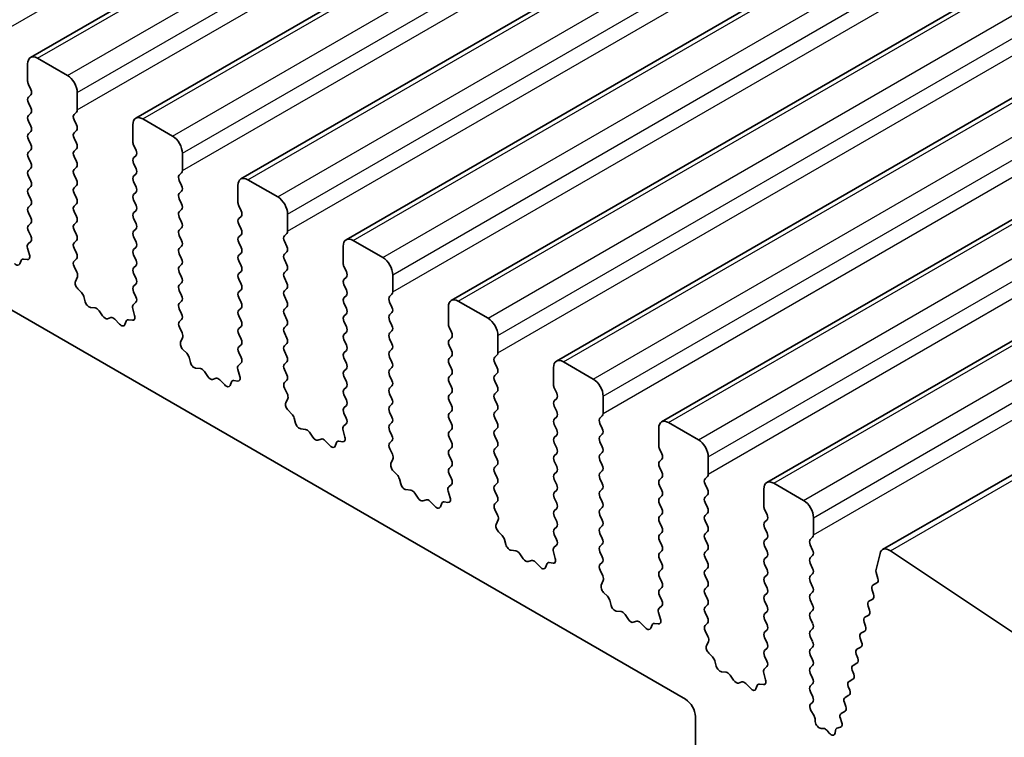
# Model space of a CAD drawing. Units: millimetres. Extents: x 0 to 6772, y 0 to 1124.
# Drawn here: x 848 to 884, y 387 to 413 of the extents above; entities that cross this region are included whole.
import ezdxf

# ---------------------------------------------------------------- set-up
doc = ezdxf.new("R2010")
doc.units = ezdxf.units.MM
doc.layers.add('Visible (ISO)', color=7, linetype='Continuous', lineweight=35)
doc.layers.add('Visible Narrow (ISO)', color=7, linetype='Continuous', lineweight=25)

msp = doc.modelspace()

# ---------------------------------------------------------------- linework, layer by layer
at = {"layer": 'Visible (ISO)'}
for p, q in [((848.8369, 411.5896), (952.7816, 471.6021)), ((852.5846, 409.4259), (956.5293, 469.4384)), ((856.3322, 407.2622), (960.2769, 467.2747)), ((860.0799, 405.0985), (964.0246, 465.111)), ((863.8276, 402.9348), (967.7723, 462.9473)), ((744.6119, 462.3714), (872.1739, 388.7234)), ((867.5752, 400.7711), (971.5199, 460.7836)), ((871.3229, 398.6073), (975.2676, 458.6198)), ((875.0706, 396.4436), (979.0153, 456.4561)), ((879.1999, 394.0587), (983.1446, 454.0711)), ((850.1476, 410.9525), (849.0869, 411.5649)), ((848.7334, 411.3608), (848.7334, 410.7484)), ((848.7616, 410.6341), (848.8465, 410.4544)), ((848.8465, 410.2585), (848.7616, 410.1768)), ((850.5011, 409.7278), (850.5011, 410.3401)), ((848.7616, 409.9809), (848.8465, 409.8012)), ((848.8465, 409.6053), (848.7616, 409.5236)), ((850.388, 409.5645), (850.4728, 409.6461)), ((848.7616, 409.3277), (848.8465, 409.148)), ((850.4728, 409.1889), (850.388, 409.3685)), ((852.481, 409.197), (852.481, 408.5847)), ((853.8952, 408.7888), (852.8346, 409.4012)), ((848.8465, 408.9521), (848.7616, 408.8704)), ((850.388, 408.9113), (850.4728, 408.9929)), ((848.7616, 408.6745), (848.8465, 408.4948)), ((850.4728, 408.5357), (850.388, 408.7153)), ((852.5093, 408.4704), (852.5942, 408.2907)), ((848.8465, 408.2989), (848.7616, 408.2172)), ((850.388, 408.2581), (850.4728, 408.3397)), ((850.4728, 407.8825), (850.388, 408.0621)), ((852.5942, 408.0948), (852.5093, 408.0131)), ((854.2488, 407.564), (854.2488, 408.1764)), ((848.7616, 408.0213), (848.8465, 407.8417)), ((852.5093, 407.8172), (852.5942, 407.6375)), ((848.8465, 407.6457), (848.7616, 407.564)), ((848.7616, 407.3681), (848.8465, 407.1885)), ((850.388, 407.6049), (850.4728, 407.6865)), ((850.4728, 407.2293), (850.388, 407.4089)), ((852.5942, 407.4416), (852.5093, 407.3599)), ((854.1357, 407.4007), (854.2205, 407.4824)), ((850.388, 406.9517), (850.4728, 407.0333)), ((852.5093, 407.164), (852.5942, 406.9843)), ((854.2205, 407.0252), (854.1357, 407.2048)), ((856.2287, 407.0333), (856.2287, 406.4209)), ((857.6429, 406.6251), (856.5822, 407.2374)), ((848.8465, 406.9925), (848.7616, 406.9108)), ((848.7616, 406.7149), (848.8465, 406.5353)), ((850.4728, 406.5761), (850.388, 406.7557)), ((852.5942, 406.7884), (852.5093, 406.7067)), ((854.1357, 406.7475), (854.2205, 406.8292)), ((848.8465, 406.3393), (848.7616, 406.2576)), ((850.388, 406.2985), (850.4728, 406.3801)), ((852.5093, 406.5108), (852.5942, 406.3311)), ((854.2205, 406.372), (854.1357, 406.5516)), ((856.257, 406.3066), (856.3418, 406.127)), ((848.7616, 406.0617), (848.8465, 405.8821)), ((850.4728, 405.9229), (850.388, 406.1025)), ((852.5942, 406.1352), (852.5093, 406.0535)), ((854.1357, 406.0943), (854.2205, 406.176)), ((857.9965, 405.4003), (857.9965, 406.0127)), ((848.8465, 405.6861), (848.7616, 405.6045)), ((850.388, 405.6453), (850.4728, 405.7269)), ((852.5093, 405.8576), (852.5942, 405.6779)), ((854.2205, 405.7188), (854.1357, 405.8984)), ((856.3418, 405.9311), (856.257, 405.8494)), ((856.257, 405.6534), (856.3418, 405.4738)), ((848.7616, 405.4085), (848.8453, 405.2314)), ((850.4728, 405.2697), (850.388, 405.4493)), ((852.5942, 405.482), (852.5093, 405.4003)), ((854.1357, 405.4412), (854.2205, 405.5228)), ((856.3418, 405.2779), (856.257, 405.1962)), ((857.8833, 405.237), (857.9682, 405.3187)), ((848.8438, 405.034), (848.748, 404.9471)), ((850.388, 404.9921), (850.4728, 405.0737)), ((852.5093, 405.2044), (852.5942, 405.0247)), ((854.2205, 405.0656), (854.1357, 405.2452)), ((856.257, 405.0002), (856.3418, 404.8206)), ((857.9682, 404.8614), (857.8833, 405.0411)), ((861.3906, 404.4614), (860.3299, 405.0737)), ((848.7284, 404.7971), (848.7979, 404.5576)), ((850.4728, 404.6165), (850.388, 404.7961)), ((852.5942, 404.8288), (852.5093, 404.7471)), ((852.5093, 404.5512), (852.5942, 404.3715)), ((854.1357, 404.788), (854.2205, 404.8696)), ((854.2205, 404.4124), (854.1357, 404.592)), ((856.3418, 404.6247), (856.257, 404.543)), ((857.8833, 404.5838), (857.9682, 404.6655)), ((859.9764, 404.8696), (859.9764, 404.2572)), ((848.4994, 404.3625), (848.4495, 404.2369)), ((848.7162, 404.3908), (848.5824, 404.4104)), ((850.3892, 404.34), (850.4728, 404.4205)), ((854.1357, 404.1348), (854.2205, 404.2164)), ((856.257, 404.347), (856.3418, 404.1674)), ((857.9682, 404.2082), (857.8833, 404.3879)), ((850.4865, 403.9433), (850.3907, 404.1409)), ((852.5942, 404.1756), (852.5093, 404.0939)), ((852.5093, 403.898), (852.5942, 403.7183)), ((854.2205, 403.7592), (854.1357, 403.9388)), ((856.3418, 403.9715), (856.257, 403.8898)), ((857.8833, 403.9306), (857.9682, 404.0123)), ((860.0046, 404.1429), (860.0895, 403.9633)), ((861.7441, 403.2366), (861.7441, 403.849)), ((850.4366, 403.6115), (850.5061, 403.7707)), ((852.5942, 403.5224), (852.5093, 403.4407)), ((854.1357, 403.4816), (854.2205, 403.5632)), ((856.257, 403.6938), (856.3418, 403.5142)), ((857.9682, 403.555), (857.8833, 403.7347)), ((860.0895, 403.7673), (860.0046, 403.6857)), ((850.6521, 403.2155), (850.5183, 403.3504)), ((852.5093, 403.2448), (852.593, 403.0676)), ((854.2205, 403.106), (854.1357, 403.2856)), ((856.3418, 403.3183), (856.257, 403.2366)), ((857.8833, 403.2774), (857.9682, 403.3591)), ((860.0046, 403.4897), (860.0895, 403.3101)), ((861.631, 403.0733), (861.7158, 403.155)), ((850.785, 402.8885), (850.7351, 403.0717)), ((852.5915, 402.8703), (852.4956, 402.7833)), ((854.1357, 402.8284), (854.2205, 402.91)), ((856.257, 403.0407), (856.3418, 402.861)), ((857.9682, 402.9018), (857.8833, 403.0815)), ((860.0895, 403.1141), (860.0046, 403.0325)), ((860.0046, 402.8365), (860.0895, 402.6569)), ((861.7158, 402.6977), (861.631, 402.8774)), ((865.1382, 402.2976), (864.0776, 402.91)), ((851.1429, 402.6677), (850.9703, 402.6871)), ((851.4042, 402.385), (851.2826, 402.5645)), ((852.476, 402.6334), (852.5456, 402.3939)), ((854.2205, 402.4528), (854.1357, 402.6324)), ((856.3418, 402.6651), (856.257, 402.5834)), ((857.8833, 402.6242), (857.9682, 402.7059)), ((860.0895, 402.4609), (860.0046, 402.3793)), ((861.631, 402.4201), (861.7158, 402.5018)), ((863.724, 402.7059), (863.724, 402.0935)), ((851.6996, 402.3237), (851.5779, 402.2847)), ((852.0118, 402.0858), (851.8392, 402.2657)), ((852.2471, 402.1988), (852.1971, 402.0732)), ((852.4638, 402.2271), (852.3301, 402.2467)), ((854.1368, 402.1763), (854.2205, 402.2568)), ((856.257, 402.3875), (856.3418, 402.2078)), ((857.9682, 402.2487), (857.8833, 402.4283)), ((860.0046, 402.1833), (860.0895, 402.0037)), ((861.7158, 402.0445), (861.631, 402.2242)), ((854.2342, 401.7796), (854.1384, 401.9772)), ((856.3418, 402.0119), (856.257, 401.9302)), ((857.8833, 401.971), (857.9682, 402.0527)), ((857.9682, 401.5955), (857.8833, 401.7751)), ((860.0895, 401.8077), (860.0046, 401.7261)), ((861.631, 401.7669), (861.7158, 401.8486)), ((863.7523, 401.9792), (863.8372, 401.7996)), ((854.1843, 401.4478), (854.2538, 401.607)), ((856.257, 401.7343), (856.3418, 401.5546)), ((857.8833, 401.3178), (857.9682, 401.3995)), ((860.0046, 401.5301), (860.0895, 401.3505)), ((861.7158, 401.3913), (861.631, 401.571)), ((863.8372, 401.6036), (863.7523, 401.522)), ((865.4918, 401.0729), (865.4918, 401.6853)), ((854.3997, 401.0518), (854.266, 401.1866)), ((856.3418, 401.3587), (856.257, 401.277)), ((856.257, 401.0811), (856.3407, 400.9039)), ((857.9682, 400.9423), (857.8833, 401.1219)), ((860.0895, 401.1545), (860.0046, 401.0729)), ((861.631, 401.1137), (861.7158, 401.1954)), ((863.7523, 401.326), (863.8372, 401.1464)), ((854.5327, 400.7247), (854.4828, 400.908)), ((856.3391, 400.7066), (856.2433, 400.6196)), ((857.8833, 400.6646), (857.9682, 400.7463)), ((860.0046, 400.8769), (860.0895, 400.6973)), ((861.7158, 400.7381), (861.631, 400.9178)), ((863.8372, 400.9504), (863.7523, 400.8688)), ((865.3787, 400.9096), (865.4635, 400.9912)), ((865.4635, 400.534), (865.3787, 400.7136)), ((868.8859, 400.1339), (867.8252, 400.7463)), ((854.8906, 400.504), (854.718, 400.5234)), ((855.1519, 400.2212), (855.0303, 400.4007)), ((856.2237, 400.4697), (856.2932, 400.2302)), ((857.9682, 400.2891), (857.8833, 400.4687)), ((860.0895, 400.5013), (860.0046, 400.4197)), ((861.631, 400.4605), (861.7158, 400.5422)), ((863.7523, 400.6728), (863.8372, 400.4932)), ((865.3787, 400.2564), (865.4635, 400.338)), ((867.4717, 400.5422), (867.4717, 399.9298)), ((855.4472, 400.16), (855.3256, 400.121)), ((855.7595, 399.9221), (855.5869, 400.102)), ((855.9947, 400.035), (855.9448, 399.9094)), ((856.2115, 400.0634), (856.0778, 400.083)), ((857.8845, 400.0126), (857.9682, 400.0931)), ((860.0046, 400.2237), (860.0895, 400.0441)), ((861.7158, 400.0849), (861.631, 400.2646)), ((863.8372, 400.2972), (863.7523, 400.2156)), ((863.7523, 400.0196), (863.8372, 399.84)), ((865.4635, 399.8808), (865.3787, 400.0604)), ((857.9819, 399.6159), (857.886, 399.8135)), ((860.0895, 399.8482), (860.0046, 399.7665)), ((861.631, 399.8073), (861.7158, 399.889)), ((863.8372, 399.644), (863.7523, 399.5624)), ((865.3787, 399.6032), (865.4635, 399.6849)), ((867.5, 399.8155), (867.5848, 399.6359)), ((857.9319, 399.2841), (858.0014, 399.4433)), ((860.0046, 399.5705), (860.0895, 399.3909)), ((861.7158, 399.4317), (861.631, 399.6114)), ((863.7523, 399.3664), (863.8372, 399.1868)), ((865.4635, 399.2276), (865.3787, 399.4072)), ((867.5848, 399.4399), (867.5, 399.3583)), ((869.2395, 398.9092), (869.2395, 399.5216)), ((858.1474, 398.8881), (858.0137, 399.0229)), ((860.0895, 399.195), (860.0046, 399.1133)), ((861.631, 399.1541), (861.7158, 399.2358)), ((861.7158, 398.7785), (861.631, 398.9582)), ((863.8372, 398.9908), (863.7523, 398.9092)), ((865.3787, 398.95), (865.4635, 399.0317)), ((867.5, 399.1623), (867.5848, 398.9827)), ((858.2803, 398.561), (858.2304, 398.7443)), ((860.0046, 398.9173), (860.0883, 398.7402)), ((861.631, 398.5009), (861.7158, 398.5826)), ((863.7523, 398.7132), (863.8372, 398.5336)), ((865.4635, 398.5744), (865.3787, 398.754)), ((867.5848, 398.7867), (867.5, 398.7051)), ((869.1263, 398.7459), (869.2112, 398.8275)), ((872.6336, 397.9702), (871.5729, 398.5826)), ((858.6383, 398.3402), (858.4657, 398.3597)), ((858.8996, 398.0575), (858.7779, 398.237)), ((859.9714, 398.3059), (860.0409, 398.0665)), ((860.0868, 398.5428), (859.9909, 398.4559)), ((861.7158, 398.1253), (861.631, 398.305)), ((863.8372, 398.3376), (863.7523, 398.256)), ((865.3787, 398.2968), (865.4635, 398.3785)), ((867.5, 398.5091), (867.5848, 398.3295)), ((869.2112, 398.3703), (869.1263, 398.5499)), ((871.2194, 398.3785), (871.2194, 397.7661)), ((859.1949, 397.9963), (859.0732, 397.9573)), ((859.5072, 397.7583), (859.3345, 397.9383)), ((859.9592, 397.8997), (859.8254, 397.9193)), ((861.6322, 397.8489), (861.7158, 397.9294)), ((863.7523, 398.06), (863.8372, 397.8804)), ((865.4635, 397.9212), (865.3787, 398.1008)), ((867.5848, 398.1335), (867.5, 398.0519)), ((869.1263, 398.0927), (869.2112, 398.1743)), ((869.2112, 397.7171), (869.1263, 397.8967)), ((859.7424, 397.8713), (859.6925, 397.7457)), ((861.7295, 397.4521), (861.6337, 397.6497)), ((863.8372, 397.6844), (863.7523, 397.6028)), ((865.3787, 397.6436), (865.4635, 397.7253)), ((867.5, 397.8559), (867.5848, 397.6763)), ((871.2476, 397.6518), (871.3325, 397.4721)), ((861.6796, 397.1204), (861.7491, 397.2796)), ((863.7523, 397.4068), (863.8372, 397.2272)), ((865.4635, 397.268), (865.3787, 397.4477)), ((867.5848, 397.4803), (867.5, 397.3987)), ((867.5, 397.2027), (867.5848, 397.0231)), ((869.1263, 397.4395), (869.2112, 397.5211)), ((869.2112, 397.0639), (869.1263, 397.2435)), ((871.3325, 397.2762), (871.2476, 397.1945)), ((872.9871, 396.7455), (872.9871, 397.3578)), ((861.8951, 396.7244), (861.7613, 396.8592)), ((863.8372, 397.0312), (863.7523, 396.9496)), ((865.3787, 396.9904), (865.4635, 397.0721)), ((867.5848, 396.8271), (867.5, 396.7455)), ((869.1263, 396.7863), (869.2112, 396.8679)), ((871.2476, 396.9986), (871.3325, 396.8189)), ((862.028, 396.3973), (861.9781, 396.5805)), ((863.7523, 396.7536), (863.836, 396.5765)), ((865.4635, 396.6148), (865.3787, 396.7945)), ((867.5, 396.5495), (867.5848, 396.3699)), ((869.2112, 396.4107), (869.1263, 396.5903)), ((871.3325, 396.623), (871.2476, 396.5413)), ((872.874, 396.5822), (872.9588, 396.6638)), ((862.3859, 396.1765), (862.2133, 396.1959)), ((863.719, 396.1422), (863.7885, 395.9028)), ((863.8345, 396.3791), (863.7386, 396.2922)), ((865.3787, 396.3372), (865.4635, 396.4189)), ((865.4635, 395.9616), (865.3787, 396.1413)), ((867.5848, 396.1739), (867.5, 396.0923)), ((869.1263, 396.1331), (869.2112, 396.2147)), ((871.2476, 396.3454), (871.3325, 396.1658)), ((872.9588, 396.2066), (872.874, 396.3862)), ((874.967, 396.2147), (874.967, 395.6024)), ((876.3812, 395.8065), (875.3206, 396.4189)), ((862.6472, 395.8938), (862.5256, 396.0733)), ((862.9425, 395.8326), (862.8209, 395.7935)), ((863.2548, 395.5946), (863.0822, 395.7745)), ((867.5, 395.8963), (867.5848, 395.7167)), ((869.2112, 395.7575), (869.1263, 395.9371)), ((871.3325, 395.9698), (871.2476, 395.8881)), ((872.874, 395.929), (872.9588, 396.0106)), ((863.4901, 395.7076), (863.4401, 395.582)), ((863.7068, 395.736), (863.5731, 395.7555)), ((865.3798, 395.6852), (865.4635, 395.7657)), ((865.4772, 395.2884), (865.3813, 395.486)), ((867.5848, 395.5207), (867.5, 395.4391)), ((869.1263, 395.4799), (869.2112, 395.5615)), ((871.2476, 395.6922), (871.3325, 395.5126)), ((872.9588, 395.5534), (872.874, 395.733)), ((874.9953, 395.4881), (875.0802, 395.3084)), ((865.4273, 394.9567), (865.4968, 395.1159)), ((867.5, 395.2431), (867.5848, 395.0635)), ((869.2112, 395.1043), (869.1263, 395.2839)), ((871.3325, 395.3166), (871.2476, 395.2349)), ((872.874, 395.2758), (872.9588, 395.3574)), ((872.9588, 394.9002), (872.874, 395.0798)), ((875.0802, 395.1125), (874.9953, 395.0308)), ((876.7348, 394.5817), (876.7348, 395.1941)), ((867.5848, 394.8675), (867.5, 394.7859)), ((869.1263, 394.8267), (869.2112, 394.9083)), ((871.2476, 395.039), (871.3325, 394.8594)), ((874.9953, 394.8349), (875.0802, 394.6552)), ((865.6427, 394.5606), (865.509, 394.6955)), ((865.7757, 394.2336), (865.7258, 394.4168)), ((867.5, 394.5899), (867.5836, 394.4128)), ((869.2112, 394.4511), (869.1263, 394.6307)), ((871.3325, 394.6634), (871.2476, 394.5817)), ((871.2476, 394.3858), (871.3325, 394.2062)), ((872.874, 394.6226), (872.9588, 394.7042)), ((872.9588, 394.247), (872.874, 394.4266)), ((875.0802, 394.4593), (874.9953, 394.3776)), ((876.6217, 394.4184), (876.7065, 394.5001)), ((866.1336, 394.0128), (865.961, 394.0322)), ((867.5821, 394.2154), (867.4863, 394.1285)), ((869.1263, 394.1735), (869.2112, 394.2551)), ((872.874, 393.9694), (872.9588, 394.051)), ((874.9953, 394.1817), (875.0802, 394.002)), ((876.7065, 394.0429), (876.6217, 394.2225)), ((866.3949, 393.7301), (866.2733, 393.9096)), ((866.6902, 393.6689), (866.5686, 393.6298)), ((867.4667, 393.9785), (867.5362, 393.7391)), ((869.2112, 393.7979), (869.1263, 393.9775)), ((871.3325, 394.0102), (871.2476, 393.9286)), ((871.2476, 393.7326), (871.3325, 393.553)), ((872.9588, 393.5938), (872.874, 393.7734)), ((875.0802, 393.8061), (874.9953, 393.7244)), ((876.6217, 393.7653), (876.7065, 393.8469)), ((879.1068, 393.9225), (878.9644, 393.3452)), ((885.1473, 390.23), (879.4775, 394.0167)), ((867.0025, 393.4309), (866.8299, 393.6108)), ((867.2377, 393.5439), (867.1878, 393.4183)), ((867.4545, 393.5723), (867.3208, 393.5918)), ((869.1275, 393.5214), (869.2112, 393.602)), ((869.2249, 393.1247), (869.129, 393.3223)), ((871.3325, 393.357), (871.2476, 393.2754)), ((872.874, 393.3162), (872.9588, 393.3978)), ((874.9953, 393.5285), (875.0802, 393.3488)), ((876.7065, 393.3897), (876.6217, 393.5693)), ((871.2476, 393.0794), (871.3325, 392.8998)), ((872.9588, 392.9406), (872.874, 393.1202)), ((875.0802, 393.1529), (874.9953, 393.0712)), ((876.6217, 393.1121), (876.7065, 393.1937)), ((878.9701, 393.2425), (879.0306, 393.0305)), ((869.1749, 392.7929), (869.2444, 392.9521)), ((871.3325, 392.7038), (871.2476, 392.6222)), ((872.874, 392.663), (872.9588, 392.7446)), ((874.9953, 392.8753), (875.0802, 392.6956)), ((876.7065, 392.7365), (876.6217, 392.9161)), ((878.9979, 392.8727), (878.851, 392.7916)), ((869.3904, 392.3969), (869.2567, 392.5318)), ((871.2476, 392.4262), (871.3313, 392.2491)), ((872.9588, 392.2874), (872.874, 392.467)), ((875.0802, 392.4997), (874.9953, 392.418)), ((876.6217, 392.4589), (876.7065, 392.5405)), ((878.8487, 392.2966), (878.7098, 392.22)), ((878.8246, 392.6144), (878.8751, 392.4738)), ((869.5233, 392.0699), (869.4734, 392.2531)), ((871.3298, 392.0517), (871.2339, 391.9648)), ((872.874, 392.0098), (872.9588, 392.0914)), ((874.9953, 392.2221), (875.0802, 392.0424)), ((876.7065, 392.0833), (876.6217, 392.2629)), ((878.6834, 392.0428), (878.7339, 391.9022)), ((869.8813, 391.8491), (869.7086, 391.8685)), ((870.1426, 391.5664), (870.0209, 391.7459)), ((871.2144, 391.8148), (871.2839, 391.5753)), ((872.9588, 391.6342), (872.874, 391.8138)), ((875.0802, 391.8465), (874.9953, 391.7648)), ((874.9953, 391.5689), (875.0802, 391.3892)), ((876.6217, 391.8057), (876.7065, 391.8873)), ((876.7065, 391.4301), (876.6217, 391.6097)), ((878.7075, 391.7249), (878.5686, 391.6483)), ((870.4379, 391.5052), (870.3162, 391.4661)), ((870.7502, 391.2672), (870.5775, 391.4471)), ((870.9854, 391.3802), (870.9355, 391.2546)), ((871.2021, 391.4085), (871.0684, 391.4281)), ((872.8752, 391.3577), (872.9588, 391.4382)), ((876.6217, 391.1525), (876.7065, 391.2341)), ((878.5422, 391.4711), (878.5927, 391.3305)), ((872.9725, 390.961), (872.8767, 391.1586)), ((875.0802, 391.1933), (874.9953, 391.1116)), ((874.9953, 390.9157), (875.0802, 390.736)), ((876.7065, 390.7769), (876.6217, 390.9565)), ((878.401, 390.8994), (878.4515, 390.7588)), ((878.5663, 391.1533), (878.4274, 391.0766)), ((872.9226, 390.6292), (872.9921, 390.7884)), ((875.0802, 390.5401), (874.9953, 390.4584)), ((876.6217, 390.4993), (876.7065, 390.5809)), ((878.425, 390.5816), (878.2862, 390.505)), ((873.1381, 390.2332), (873.0043, 390.3681)), ((874.9953, 390.2625), (875.079, 390.0853)), ((876.7065, 390.1237), (876.6217, 390.3033)), ((878.2598, 390.3277), (878.3103, 390.1871)), ((873.271, 389.9062), (873.2211, 390.0894)), ((875.0775, 389.888), (874.9816, 389.801)), ((876.6217, 389.8461), (876.7065, 389.9277)), ((878.2838, 390.0099), (878.145, 389.9333)), ((873.6289, 389.6854), (873.4563, 389.7048)), ((873.8902, 389.4027), (873.7686, 389.5822)), ((874.962, 389.6511), (875.0315, 389.4116)), ((876.7065, 389.4705), (876.6217, 389.6501)), ((878.1185, 389.7561), (878.1691, 389.6155)), ((874.1855, 389.3414), (874.0639, 389.3024)), ((874.4978, 389.1035), (874.3252, 389.2834)), ((874.7331, 389.2165), (874.6831, 389.0909)), ((874.9498, 389.2448), (874.8161, 389.2644)), ((876.6228, 389.194), (876.7065, 389.2745)), ((877.9773, 389.1844), (878.0279, 389.0438)), ((878.1426, 389.4382), (878.0038, 389.3616)), ((876.7077, 388.8164), (876.6243, 388.9949)), ((878.0014, 388.8666), (877.8626, 388.7899)), ((876.6325, 388.5501), (876.707, 388.6218)), ((877.8361, 388.6127), (877.8866, 388.4721)), ((872.5275, 388.111), (872.5275, 384.6001)), ((876.7484, 388.1538), (876.6468, 388.327)), ((877.8602, 388.2949), (877.7213, 388.2183)), ((876.8001, 387.9285), (876.79, 388.0323)), ((877.701, 387.7347), (877.5684, 387.692)), ((877.6949, 388.0411), (877.7394, 387.9171)), ((877.0936, 387.6847), (877.0043, 387.6842)), ((877.2979, 387.5199), (877.2237, 387.6082)), ((877.515, 387.6145), (877.5045, 387.5244))]:
    msp.add_line(p, q, dxfattribs=at)
for centre, major_axis, start_param, end_param in [((849.0869, 411.1566), (-0.25, 0.433), 5.4977871, 7.0685835), ((850.1476, 410.5443), (-0.25, 0.433), 3.9269908, 5.4977871), ((848.8748, 410.6667), (0.1, -0.1732), 3.9269908, 4.5704919), ((848.8748, 410.0135), (-0.1, 0.1732), 0.1418971, 1.4288993), ((848.7334, 410.4218), (0.1, -0.1732), 0.1418971, 1.4288993), ((848.8748, 409.3603), (-0.1, 0.1732), 0.1418971, 1.4288993), ((848.7334, 409.7686), (0.1, -0.1732), 0.1418971, 1.4288993), ((850.5011, 409.4012), (-0.1, 0.1732), 0.1418971, 1.4288993), ((850.3597, 409.8094), (0.1, -0.1732), 0.1418971, 0.7853982), ((852.8346, 408.9929), (-0.25, 0.433), 5.4977871, 7.0685835), ((848.7334, 409.1154), (0.1, -0.1732), 0.1418971, 1.4288993), ((850.3597, 409.1562), (0.1, -0.1732), 0.1418971, 1.4288993), ((848.8748, 408.7071), (-0.1, 0.1732), 0.1418971, 1.4288993), ((850.5011, 408.748), (-0.1, 0.1732), 0.1418971, 1.4288993), ((853.8952, 408.3805), (-0.25, 0.433), 3.9269908, 5.4977871), ((848.7334, 408.4622), (0.1, -0.1732), 0.1418971, 1.4288993), ((850.3597, 408.503), (0.1, -0.1732), 0.1418971, 1.4288993), ((852.6224, 408.503), (0.1, -0.1732), 3.9269908, 4.5704919), ((848.8748, 408.0539), (-0.1, 0.1732), 0.1418971, 1.4288993), ((850.5011, 408.0948), (-0.1, 0.1732), 0.1418971, 1.4288993), ((852.481, 408.2581), (0.1, -0.1732), 0.1418971, 1.4288993), ((848.7334, 407.809), (0.1, -0.1732), 0.1418971, 1.4288993), ((850.3597, 407.8498), (0.1, -0.1732), 0.1418971, 1.4288993), ((852.6224, 407.8498), (-0.1, 0.1732), 0.1418971, 1.4288993), ((848.8748, 407.4007), (-0.1, 0.1732), 0.1418971, 1.4288993), ((850.5011, 407.4416), (-0.1, 0.1732), 0.1418971, 1.4288993), ((852.6224, 407.1966), (-0.1, 0.1732), 0.1418971, 1.4288993), ((852.481, 407.6049), (0.1, -0.1732), 0.1418971, 1.4288993), ((854.2488, 407.2374), (-0.1, 0.1732), 0.1418971, 1.4288993), ((854.1074, 407.6457), (0.1, -0.1732), 0.1418971, 0.7853982), ((848.7334, 407.1558), (0.1, -0.1732), 0.1418971, 1.4288993), ((850.3597, 407.1966), (0.1, -0.1732), 0.1418971, 1.4288993), ((854.1074, 406.9925), (0.1, -0.1732), 0.1418971, 1.4288993), ((856.5822, 406.8292), (-0.25, 0.433), 5.4977871, 7.0685835), ((848.8748, 406.7475), (-0.1, 0.1732), 0.1418971, 1.4288993), ((850.5011, 406.7884), (-0.1, 0.1732), 0.1418971, 1.4288993), ((852.6224, 406.5434), (-0.1, 0.1732), 0.1418971, 1.4288993), ((852.481, 406.9517), (0.1, -0.1732), 0.1418971, 1.4288993), ((854.2488, 406.5842), (-0.1, 0.1732), 0.1418971, 1.4288993), ((848.7334, 406.5026), (0.1, -0.1732), 0.1418971, 1.4288993), ((850.3597, 406.5434), (0.1, -0.1732), 0.1418971, 1.4288993), ((852.481, 406.2985), (0.1, -0.1732), 0.1418971, 1.4288993), ((854.1074, 406.3393), (0.1, -0.1732), 0.1418971, 1.4288993), ((856.3701, 406.3393), (0.1, -0.1732), 3.9269908, 4.5704919), ((857.6429, 406.2168), (-0.25, 0.433), 3.9269908, 5.4977871), ((848.8748, 406.0943), (-0.1, 0.1732), 0.1418971, 1.4288993), ((850.5011, 406.1352), (-0.1, 0.1732), 0.1418971, 1.4288993), ((852.6224, 405.8902), (-0.1, 0.1732), 0.1418971, 1.4288993), ((854.2488, 405.9311), (-0.1, 0.1732), 0.1418971, 1.4288993), ((856.2287, 406.0943), (0.1, -0.1732), 0.1418971, 1.4288993), ((848.8748, 405.4412), (-0.1, 0.1732), 0.1418971, 1.4288993), ((848.7334, 405.8494), (0.1, -0.1732), 0.1418971, 1.4288993), ((850.5011, 405.482), (-0.1, 0.1732), 0.1418971, 1.4288993), ((850.3597, 405.8902), (0.1, -0.1732), 0.1418971, 1.4288993), ((852.481, 405.6453), (0.1, -0.1732), 0.1418971, 1.4288993), ((854.1074, 405.6861), (0.1, -0.1732), 0.1418971, 1.4288993), ((856.3701, 405.6861), (-0.1, 0.1732), 0.1418971, 1.4288993), ((850.3597, 405.237), (0.1, -0.1732), 0.1418971, 1.4288993), ((852.6224, 405.237), (-0.1, 0.1732), 0.1418971, 1.4288993), ((854.2488, 405.2779), (-0.1, 0.1732), 0.1418971, 1.4288993), ((856.2287, 405.4412), (0.1, -0.1732), 0.1418971, 1.4288993), ((857.855, 405.482), (0.1, -0.1732), 0.1418971, 0.7853982), ((848.8596, 404.7823), (-0.1, 0.1732), 0.1242358, 1.1681528), ((848.7322, 405.1987), (0.1, -0.1732), 0.1242358, 1.4288993), ((850.5011, 404.8288), (-0.1, 0.1732), 0.1418971, 1.4288993), ((852.481, 404.9921), (0.1, -0.1732), 0.1418971, 1.4288993), ((854.1074, 405.0329), (0.1, -0.1732), 0.1418971, 1.4288993), ((856.3701, 405.0329), (-0.1, 0.1732), 0.1418971, 1.4288993), ((857.9965, 405.0737), (-0.1, 0.1732), 0.1418971, 1.4288993), ((860.3299, 404.6655), (-0.25, 0.433), 5.4977871, 7.0685835), ((848.6667, 404.5724), (0.1, -0.1732), 5.855052, 7.4513381), ((850.3597, 404.5838), (0.1, -0.1732), 0.1418971, 1.4288993), ((852.6224, 404.5838), (-0.1, 0.1732), 0.1418971, 1.4288993), ((854.2488, 404.6247), (-0.1, 0.1732), 0.1418971, 1.4288993), ((856.2287, 404.788), (0.1, -0.1732), 0.1418971, 1.4288993), ((857.9965, 404.4205), (-0.1, 0.1732), 0.1418971, 1.4288993), ((857.855, 404.8288), (0.1, -0.1732), 0.1418971, 1.4288993), ((848.317, 404.3705), (0.1, -0.1732), 5.1150325, 6.7113186), ((848.6319, 404.2289), (-0.1, 0.1732), 5.855052, 6.7113186), ((850.5023, 404.1767), (-0.1, 0.1732), 0.1418971, 1.4465605), ((852.481, 404.3389), (0.1, -0.1732), 0.1418971, 1.4288993), ((854.1074, 404.3797), (0.1, -0.1732), 0.1418971, 1.4288993), ((856.3701, 404.3797), (-0.1, 0.1732), 0.1418971, 1.4288993), ((857.855, 404.1756), (0.1, -0.1732), 0.1418971, 1.4288993), ((860.1178, 404.1756), (0.1, -0.1732), 3.9269908, 4.5704919), ((861.3906, 404.0531), (-0.25, 0.433), 3.9269908, 5.4977871), ((850.3749, 403.9075), (-0.1, 0.1732), 3.5442362, 4.5881532), ((852.6224, 403.9306), (-0.1, 0.1732), 0.1418971, 1.4288993), ((854.2488, 403.9715), (-0.1, 0.1732), 0.1418971, 1.4288993), ((856.3701, 403.7265), (-0.1, 0.1732), 0.1418971, 1.4288993), ((856.2287, 404.1348), (0.1, -0.1732), 0.1418971, 1.4288993), ((857.9965, 403.7673), (-0.1, 0.1732), 0.1418971, 1.4288993), ((859.9764, 403.9306), (0.1, -0.1732), 0.1418971, 1.4288993), ((850.5678, 403.4748), (-0.1, 0.1732), 0.4026436, 1.9989297), ((852.481, 403.6857), (0.1, -0.1732), 0.1418971, 1.4288993), ((854.1074, 403.7265), (0.1, -0.1732), 0.1418971, 1.4288993), ((856.2287, 403.4816), (0.1, -0.1732), 0.1418971, 1.4288993), ((857.855, 403.5224), (0.1, -0.1732), 0.1418971, 1.4288993), ((860.1178, 403.5224), (-0.1, 0.1732), 0.1418971, 1.4288993), ((850.6026, 403.0911), (-0.1, 0.1732), 4.2842557, 5.1405223), ((852.6224, 403.2774), (-0.1, 0.1732), 0.1418971, 1.4288993), ((854.2488, 403.3183), (-0.1, 0.1732), 0.1418971, 1.4288993), ((856.3701, 403.0733), (-0.1, 0.1732), 0.1418971, 1.4288993), ((857.9965, 403.1141), (-0.1, 0.1732), 0.1418971, 1.4288993), ((859.9764, 403.2774), (0.1, -0.1732), 0.1418971, 1.4288993), ((861.6027, 403.3183), (0.1, -0.1732), 0.1418971, 0.7853982), ((850.9175, 402.8691), (-0.1, 0.1732), 1.142663, 2.7389491), ((852.4798, 403.035), (0.1, -0.1732), 0.1242358, 1.4288993), ((854.2488, 402.6651), (-0.1, 0.1732), 0.1418971, 1.4288993), ((854.1074, 403.0733), (0.1, -0.1732), 0.1418971, 1.4288993), ((856.2287, 402.8284), (0.1, -0.1732), 0.1418971, 1.4288993), ((857.855, 402.8692), (0.1, -0.1732), 0.1418971, 1.4288993), ((860.1178, 402.8692), (-0.1, 0.1732), 0.1418971, 1.4288993), ((861.7441, 402.91), (-0.1, 0.1732), 0.1418971, 1.4288993), ((864.0776, 402.5018), (-0.25, 0.433), 5.4977871, 7.0685835), ((851.1958, 402.4857), (-0.1, 0.1732), 4.8366248, 5.8805417), ((852.6072, 402.6186), (-0.1, 0.1732), 0.1242358, 1.1681528), ((854.1074, 402.4201), (0.1, -0.1732), 0.1418971, 1.4288993), ((856.3701, 402.4201), (-0.1, 0.1732), 0.1418971, 1.4288993), ((857.9965, 402.4609), (-0.1, 0.1732), 0.1418971, 1.4288993), ((859.9764, 402.6242), (0.1, -0.1732), 0.1418971, 1.4288993), ((861.6027, 402.6651), (0.1, -0.1732), 0.1418971, 1.4288993), ((851.4911, 402.4637), (0.1, -0.1732), 4.8366248, 6.1589495), ((851.7864, 402.1447), (-0.1, 0.1732), 5.1150325, 6.1589495), ((852.3796, 402.0652), (-0.1, 0.1732), 5.855052, 6.7113186), ((852.4144, 402.4087), (0.1, -0.1732), 5.855052, 7.4513381), ((854.25, 402.013), (-0.1, 0.1732), 0.1418971, 1.4465605), ((856.2287, 402.1752), (0.1, -0.1732), 0.1418971, 1.4288993), ((857.855, 402.216), (0.1, -0.1732), 0.1418971, 1.4288993), ((860.1178, 402.216), (-0.1, 0.1732), 0.1418971, 1.4288993), ((861.7441, 402.2568), (-0.1, 0.1732), 0.1418971, 1.4288993), ((863.8654, 402.0119), (0.1, -0.1732), 3.9269908, 4.5704919), ((865.1382, 401.8894), (-0.25, 0.433), 3.9269908, 5.4977871), ((852.0647, 402.2068), (0.1, -0.1732), 5.1150325, 6.7113186), ((854.1226, 401.7437), (-0.1, 0.1732), 3.5442362, 4.5881532), ((856.3701, 401.7669), (-0.1, 0.1732), 0.1418971, 1.4288993), ((857.9965, 401.8077), (-0.1, 0.1732), 0.1418971, 1.4288993), ((859.9764, 401.971), (0.1, -0.1732), 0.1418971, 1.4288993), ((861.7441, 401.6036), (-0.1, 0.1732), 0.1418971, 1.4288993), ((861.6027, 402.0119), (0.1, -0.1732), 0.1418971, 1.4288993), ((863.724, 401.7669), (0.1, -0.1732), 0.1418971, 1.4288993), ((854.3155, 401.3111), (-0.1, 0.1732), 0.4026436, 1.9989297), ((856.2287, 401.522), (0.1, -0.1732), 0.1418971, 1.4288993), ((857.855, 401.5628), (0.1, -0.1732), 0.1418971, 1.4288993), ((860.1178, 401.5628), (-0.1, 0.1732), 0.1418971, 1.4288993), ((861.6027, 401.3587), (0.1, -0.1732), 0.1418971, 1.4288993), ((863.8654, 401.3587), (-0.1, 0.1732), 0.1418971, 1.4288993), ((854.3503, 400.9274), (-0.1, 0.1732), 4.2842557, 5.1405223), ((856.3701, 401.1137), (-0.1, 0.1732), 0.1418971, 1.4288993), ((857.9965, 401.1545), (-0.1, 0.1732), 0.1418971, 1.4288993), ((860.1178, 400.9096), (-0.1, 0.1732), 0.1418971, 1.4288993), ((859.9764, 401.3178), (0.1, -0.1732), 0.1418971, 1.4288993), ((861.7441, 400.9504), (-0.1, 0.1732), 0.1418971, 1.4288993), ((863.724, 401.1137), (0.1, -0.1732), 0.1418971, 1.4288993), ((865.3504, 401.1545), (0.1, -0.1732), 0.1418971, 0.7853982), ((854.6652, 400.7054), (-0.1, 0.1732), 1.142663, 2.7389491), ((856.2275, 400.8713), (0.1, -0.1732), 0.1242358, 1.4288993), ((857.855, 400.9096), (0.1, -0.1732), 0.1418971, 1.4288993), ((859.9764, 400.6646), (0.1, -0.1732), 0.1418971, 1.4288993), ((861.6027, 400.7055), (0.1, -0.1732), 0.1418971, 1.4288993), ((863.8654, 400.7055), (-0.1, 0.1732), 0.1418971, 1.4288993), ((865.4918, 400.7463), (-0.1, 0.1732), 0.1418971, 1.4288993), ((867.8252, 400.338), (-0.25, 0.433), 5.4977871, 7.0685835), ((854.9434, 400.322), (-0.1, 0.1732), 4.8366248, 5.8805417), ((856.3549, 400.4549), (-0.1, 0.1732), 0.1242358, 1.1681528), ((857.9965, 400.5013), (-0.1, 0.1732), 0.1418971, 1.4288993), ((860.1178, 400.2564), (-0.1, 0.1732), 0.1418971, 1.4288993), ((861.7441, 400.2972), (-0.1, 0.1732), 0.1418971, 1.4288993), ((863.724, 400.4605), (0.1, -0.1732), 0.1418971, 1.4288993), ((865.3504, 400.5013), (0.1, -0.1732), 0.1418971, 1.4288993), ((855.2387, 400.3), (0.1, -0.1732), 4.8366248, 6.1589495), ((855.5341, 399.981), (-0.1, 0.1732), 5.1150325, 6.1589495), ((856.1272, 399.9014), (-0.1, 0.1732), 5.855052, 6.7113186), ((856.162, 400.245), (0.1, -0.1732), 5.855052, 7.4513381), ((857.9976, 399.8493), (-0.1, 0.1732), 0.1418971, 1.4465605), ((857.855, 400.2564), (0.1, -0.1732), 0.1418971, 1.4288993), ((859.9764, 400.0115), (0.1, -0.1732), 0.1418971, 1.4288993), ((861.6027, 400.0523), (0.1, -0.1732), 0.1418971, 1.4288993), ((863.8654, 400.0523), (-0.1, 0.1732), 0.1418971, 1.4288993), ((865.4918, 400.0931), (-0.1, 0.1732), 0.1418971, 1.4288993), ((868.8859, 399.7257), (-0.25, 0.433), 3.9269908, 5.4977871), ((855.8123, 400.043), (0.1, -0.1732), 5.1150325, 6.7113186), ((860.1178, 399.6032), (-0.1, 0.1732), 0.1418971, 1.4288993), ((861.7441, 399.644), (-0.1, 0.1732), 0.1418971, 1.4288993), ((863.724, 399.8073), (0.1, -0.1732), 0.1418971, 1.4288993), ((865.3504, 399.8482), (0.1, -0.1732), 0.1418971, 1.4288993), ((867.6131, 399.8482), (0.1, -0.1732), 3.9269908, 4.5704919), ((867.4717, 399.6032), (0.1, -0.1732), 0.1418971, 1.4288993), ((858.0631, 399.1474), (-0.1, 0.1732), 0.4026436, 1.9989297), ((857.8702, 399.58), (-0.1, 0.1732), 3.5442362, 4.5881532), ((859.9764, 399.3583), (0.1, -0.1732), 0.1418971, 1.4288993), ((861.6027, 399.3991), (0.1, -0.1732), 0.1418971, 1.4288993), ((863.8654, 399.3991), (-0.1, 0.1732), 0.1418971, 1.4288993), ((865.4918, 399.4399), (-0.1, 0.1732), 0.1418971, 1.4288993), ((867.6131, 399.195), (-0.1, 0.1732), 0.1418971, 1.4288993), ((860.1178, 398.95), (-0.1, 0.1732), 0.1418971, 1.4288993), ((861.7441, 398.9908), (-0.1, 0.1732), 0.1418971, 1.4288993), ((863.724, 399.1541), (0.1, -0.1732), 0.1418971, 1.4288993), ((865.4918, 398.7867), (-0.1, 0.1732), 0.1418971, 1.4288993), ((865.3504, 399.195), (0.1, -0.1732), 0.1418971, 1.4288993), ((867.4717, 398.95), (0.1, -0.1732), 0.1418971, 1.4288993), ((858.0979, 398.7636), (-0.1, 0.1732), 4.2842557, 5.1405223), ((859.9752, 398.7076), (0.1, -0.1732), 0.1242358, 1.4288993), ((861.6027, 398.7459), (0.1, -0.1732), 0.1418971, 1.4288993), ((863.8654, 398.7459), (-0.1, 0.1732), 0.1418971, 1.4288993), ((867.6131, 398.5418), (-0.1, 0.1732), 0.1418971, 1.4288993), ((869.2395, 398.5826), (-0.1, 0.1732), 0.1418971, 1.4288993), ((869.098, 398.9908), (0.1, -0.1732), 0.1418971, 0.7853982), ((871.5729, 398.1743), (-0.25, 0.433), 5.4977871, 7.0685835), ((858.4128, 398.5416), (-0.1, 0.1732), 1.142663, 2.7389491), ((858.6911, 398.1583), (-0.1, 0.1732), 4.8366248, 5.8805417), ((860.1026, 398.2912), (-0.1, 0.1732), 0.1242358, 1.1681528), ((861.7441, 398.3376), (-0.1, 0.1732), 0.1418971, 1.4288993), ((863.8654, 398.0927), (-0.1, 0.1732), 0.1418971, 1.4288993), ((863.724, 398.5009), (0.1, -0.1732), 0.1418971, 1.4288993), ((865.4918, 398.1335), (-0.1, 0.1732), 0.1418971, 1.4288993), ((865.3504, 398.5418), (0.1, -0.1732), 0.1418971, 1.4288993), ((867.4717, 398.2968), (0.1, -0.1732), 0.1418971, 1.4288993), ((869.098, 398.3376), (0.1, -0.1732), 0.1418971, 1.4288993), ((858.9864, 398.1363), (0.1, -0.1732), 4.8366248, 6.1589495), ((859.2817, 397.8173), (-0.1, 0.1732), 5.1150325, 6.1589495), ((859.8749, 397.7377), (-0.1, 0.1732), 5.855052, 6.7113186), ((859.9097, 398.0812), (0.1, -0.1732), 5.855052, 7.4513381), ((861.6027, 398.0927), (0.1, -0.1732), 0.1418971, 1.4288993), ((863.724, 397.8477), (0.1, -0.1732), 0.1418971, 1.4288993), ((865.3504, 397.8886), (0.1, -0.1732), 0.1418971, 1.4288993), ((867.6131, 397.8886), (-0.1, 0.1732), 0.1418971, 1.4288993), ((869.2395, 397.9294), (-0.1, 0.1732), 0.1418971, 1.4288993), ((872.6336, 397.562), (-0.25, 0.433), 3.9269908, 5.4977871), ((859.56, 397.8793), (0.1, -0.1732), 5.1150325, 6.7113186), ((861.7453, 397.6856), (-0.1, 0.1732), 0.1418971, 1.4465605), ((863.8654, 397.4395), (-0.1, 0.1732), 0.1418971, 1.4288993), ((865.4918, 397.4803), (-0.1, 0.1732), 0.1418971, 1.4288993), ((867.4717, 397.6436), (0.1, -0.1732), 0.1418971, 1.4288993), ((869.098, 397.6844), (0.1, -0.1732), 0.1418971, 1.4288993), ((871.3608, 397.6844), (0.1, -0.1732), 3.9269908, 4.5704919), ((861.6179, 397.4163), (-0.1, 0.1732), 3.5442362, 4.5881532), ((863.724, 397.1945), (0.1, -0.1732), 0.1418971, 1.4288993), ((865.3504, 397.2354), (0.1, -0.1732), 0.1418971, 1.4288993), ((867.6131, 397.2354), (-0.1, 0.1732), 0.1418971, 1.4288993), ((869.2395, 397.2762), (-0.1, 0.1732), 0.1418971, 1.4288993), ((871.3608, 397.0312), (-0.1, 0.1732), 0.1418971, 1.4288993), ((871.2194, 397.4395), (0.1, -0.1732), 0.1418971, 1.4288993), ((861.8108, 396.9836), (-0.1, 0.1732), 0.4026436, 1.9989297), ((863.8654, 396.7863), (-0.1, 0.1732), 0.1418971, 1.4288993), ((865.4918, 396.8271), (-0.1, 0.1732), 0.1418971, 1.4288993), ((867.4717, 396.9904), (0.1, -0.1732), 0.1418971, 1.4288993), ((869.098, 397.0312), (0.1, -0.1732), 0.1418971, 1.4288993), ((861.8456, 396.5999), (-0.1, 0.1732), 4.2842557, 5.1405223), ((863.7228, 396.5438), (0.1, -0.1732), 0.1242358, 1.4288993), ((865.3504, 396.5822), (0.1, -0.1732), 0.1418971, 1.4288993), ((867.6131, 396.5822), (-0.1, 0.1732), 0.1418971, 1.4288993), ((869.2395, 396.623), (-0.1, 0.1732), 0.1418971, 1.4288993), ((871.3608, 396.378), (-0.1, 0.1732), 0.1418971, 1.4288993), ((871.2194, 396.7863), (0.1, -0.1732), 0.1418971, 1.4288993), ((872.9871, 396.4189), (-0.1, 0.1732), 0.1418971, 1.4288993), ((872.8457, 396.8271), (0.1, -0.1732), 0.1418971, 0.7853982), ((875.3206, 396.0106), (-0.25, 0.433), 5.4977871, 7.0685835), ((862.1605, 396.3779), (-0.1, 0.1732), 1.142663, 2.7389491), ((862.4388, 395.9946), (-0.1, 0.1732), 4.8366248, 5.8805417), ((863.8502, 396.1275), (-0.1, 0.1732), 0.1242358, 1.1681528), ((865.4918, 396.1739), (-0.1, 0.1732), 0.1418971, 1.4288993), ((867.4717, 396.3372), (0.1, -0.1732), 0.1418971, 1.4288993), ((869.2395, 395.9698), (-0.1, 0.1732), 0.1418971, 1.4288993), ((869.098, 396.378), (0.1, -0.1732), 0.1418971, 1.4288993), ((871.2194, 396.1331), (0.1, -0.1732), 0.1418971, 1.4288993), ((872.8457, 396.1739), (0.1, -0.1732), 0.1418971, 1.4288993), ((862.7341, 395.9726), (0.1, -0.1732), 4.8366248, 6.1589495), ((863.0294, 395.6536), (-0.1, 0.1732), 5.1150325, 6.1589495), ((863.6574, 395.9175), (0.1, -0.1732), 5.855052, 7.4513381), ((865.3504, 395.929), (0.1, -0.1732), 0.1418971, 1.4288993), ((867.6131, 395.929), (-0.1, 0.1732), 0.1418971, 1.4288993), ((871.3608, 395.7248), (-0.1, 0.1732), 0.1418971, 1.4288993), ((872.9871, 395.7657), (-0.1, 0.1732), 0.1418971, 1.4288993), ((876.3812, 395.3982), (-0.25, 0.433), 3.9269908, 5.4977871), ((863.3076, 395.7156), (0.1, -0.1732), 5.1150325, 6.7113186), ((863.6225, 395.574), (-0.1, 0.1732), 5.855052, 6.7113186), ((865.493, 395.5219), (-0.1, 0.1732), 0.1418971, 1.4465605), ((867.6131, 395.2758), (-0.1, 0.1732), 0.1418971, 1.4288993), ((867.4717, 395.684), (0.1, -0.1732), 0.1418971, 1.4288993), ((869.2395, 395.3166), (-0.1, 0.1732), 0.1418971, 1.4288993), ((869.098, 395.7248), (0.1, -0.1732), 0.1418971, 1.4288993), ((871.2194, 395.4799), (0.1, -0.1732), 0.1418971, 1.4288993), ((872.8457, 395.5207), (0.1, -0.1732), 0.1418971, 1.4288993), ((875.1084, 395.5207), (0.1, -0.1732), 3.9269908, 4.5704919), ((865.3656, 395.2526), (-0.1, 0.1732), 3.5442362, 4.5881532), ((869.098, 395.0716), (0.1, -0.1732), 0.1418971, 1.4288993), ((871.3608, 395.0716), (-0.1, 0.1732), 0.1418971, 1.4288993), ((872.9871, 395.1125), (-0.1, 0.1732), 0.1418971, 1.4288993), ((874.967, 395.2758), (0.1, -0.1732), 0.1418971, 1.4288993), ((865.5585, 394.8199), (-0.1, 0.1732), 0.4026436, 1.9989297), ((867.6131, 394.6226), (-0.1, 0.1732), 0.1418971, 1.4288993), ((867.4717, 395.0308), (0.1, -0.1732), 0.1418971, 1.4288993), ((869.2395, 394.6634), (-0.1, 0.1732), 0.1418971, 1.4288993), ((871.2194, 394.8267), (0.1, -0.1732), 0.1418971, 1.4288993), ((872.8457, 394.8675), (0.1, -0.1732), 0.1418971, 1.4288993), ((875.1084, 394.8675), (-0.1, 0.1732), 0.1418971, 1.4288993), ((865.5933, 394.4362), (-0.1, 0.1732), 4.2842557, 5.1405223), ((867.4705, 394.3801), (0.1, -0.1732), 0.1242358, 1.4288993), ((869.098, 394.4184), (0.1, -0.1732), 0.1418971, 1.4288993), ((871.3608, 394.4184), (-0.1, 0.1732), 0.1418971, 1.4288993), ((872.9871, 394.4593), (-0.1, 0.1732), 0.1418971, 1.4288993), ((875.1084, 394.2143), (-0.1, 0.1732), 0.1418971, 1.4288993), ((874.967, 394.6226), (0.1, -0.1732), 0.1418971, 1.4288993), ((876.7348, 394.2551), (-0.1, 0.1732), 0.1418971, 1.4288993), ((876.5934, 394.6634), (0.1, -0.1732), 0.1418971, 0.7853982), ((865.9082, 394.2142), (-0.1, 0.1732), 1.142663, 2.7389491), ((867.5979, 393.9638), (-0.1, 0.1732), 0.1242358, 1.1681528), ((869.2395, 394.0102), (-0.1, 0.1732), 0.1418971, 1.4288993), ((871.2194, 394.1735), (0.1, -0.1732), 0.1418971, 1.4288993), ((872.8457, 394.2143), (0.1, -0.1732), 0.1418971, 1.4288993), ((876.5934, 394.0102), (0.1, -0.1732), 0.1418971, 1.4288993), ((879.4499, 393.6256), (-0.25, 0.433), 5.4195543, 6.8242374), ((866.1864, 393.8308), (-0.1, 0.1732), 4.8366248, 5.8805417), ((866.4817, 393.8088), (0.1, -0.1732), 4.8366248, 6.1589495), ((866.7771, 393.4898), (-0.1, 0.1732), 5.1150325, 6.1589495), ((867.405, 393.7538), (0.1, -0.1732), 5.855052, 7.4513381), ((869.098, 393.7653), (0.1, -0.1732), 0.1418971, 1.4288993), ((871.3608, 393.7653), (-0.1, 0.1732), 0.1418971, 1.4288993), ((872.9871, 393.8061), (-0.1, 0.1732), 0.1418971, 1.4288993), ((875.1084, 393.5611), (-0.1, 0.1732), 0.1418971, 1.4288993), ((874.967, 393.9694), (0.1, -0.1732), 0.1418971, 1.4288993), ((876.7348, 393.602), (-0.1, 0.1732), 0.1418971, 1.4288993), ((867.0553, 393.5519), (0.1, -0.1732), 5.1150325, 6.7113186), ((867.3702, 393.4103), (-0.1, 0.1732), 5.855052, 6.7113186), ((869.2406, 393.3581), (-0.1, 0.1732), 0.1418971, 1.4465605), ((871.2194, 393.5203), (0.1, -0.1732), 0.1418971, 1.4288993), ((872.8457, 393.5611), (0.1, -0.1732), 0.1418971, 1.4288993), ((874.967, 393.3162), (0.1, -0.1732), 0.1418971, 1.4288993), ((876.5934, 393.357), (0.1, -0.1732), 0.1418971, 1.4288993), ((879.1016, 393.2265), (0.1, -0.1732), 3.6826447, 4.3028345), ((869.1132, 393.0889), (-0.1, 0.1732), 3.5442362, 4.5881532), ((871.3608, 393.1121), (-0.1, 0.1732), 0.1418971, 1.4288993), ((872.9871, 393.1529), (-0.1, 0.1732), 0.1418971, 1.4288993), ((875.1084, 392.9079), (-0.1, 0.1732), 0.1418971, 1.4288993), ((876.7348, 392.9488), (-0.1, 0.1732), 0.1418971, 1.4288993), ((878.899, 393.0466), (0.1, -0.1732), 6.271995, 7.4444271), ((869.3061, 392.6562), (-0.1, 0.1732), 0.4026436, 1.9989297), ((871.3608, 392.4589), (-0.1, 0.1732), 0.1418971, 1.4288993), ((871.2194, 392.8671), (0.1, -0.1732), 0.1418971, 1.4288993), ((872.9871, 392.4997), (-0.1, 0.1732), 0.1418971, 1.4288993), ((872.8457, 392.9079), (0.1, -0.1732), 0.1418971, 1.4288993), ((874.967, 392.663), (0.1, -0.1732), 0.1418971, 1.4288993), ((876.5934, 392.7038), (0.1, -0.1732), 0.1418971, 1.4288993), ((878.9499, 392.6178), (-0.1, 0.1732), 6.271995, 7.5507691), ((869.3409, 392.2725), (-0.1, 0.1732), 4.2842557, 5.1405223), ((872.8457, 392.2547), (0.1, -0.1732), 0.1418971, 1.4288993), ((875.1084, 392.2547), (-0.1, 0.1732), 0.1418971, 1.4288993), ((876.7348, 392.2956), (-0.1, 0.1732), 0.1418971, 1.4288993), ((878.7498, 392.4704), (0.1, -0.1732), 6.271995, 7.5507691), ((869.6558, 392.0505), (-0.1, 0.1732), 1.142663, 2.7389491), ((871.3456, 391.8), (-0.1, 0.1732), 0.1242358, 1.1681528), ((871.2182, 392.2164), (0.1, -0.1732), 0.1242358, 1.4288993), ((872.9871, 391.8465), (-0.1, 0.1732), 0.1418971, 1.4288993), ((874.967, 392.0098), (0.1, -0.1732), 0.1418971, 1.4288993), ((876.5934, 392.0506), (0.1, -0.1732), 0.1418971, 1.4288993), ((878.8087, 392.0461), (-0.1, 0.1732), 6.271995, 7.5507691), ((869.9341, 391.6671), (-0.1, 0.1732), 4.8366248, 5.8805417), ((870.2294, 391.6451), (0.1, -0.1732), 4.8366248, 6.1589495), ((871.1527, 391.5901), (0.1, -0.1732), 5.855052, 7.4513381), ((872.8457, 391.6015), (0.1, -0.1732), 0.1418971, 1.4288993), ((875.1084, 391.6015), (-0.1, 0.1732), 0.1418971, 1.4288993), ((876.7348, 391.6424), (-0.1, 0.1732), 0.1418971, 1.4288993), ((878.6675, 391.4745), (-0.1, 0.1732), 6.271995, 7.5507691), ((878.6086, 391.8988), (0.1, -0.1732), 6.271995, 7.5507691), ((870.5247, 391.3261), (-0.1, 0.1732), 5.1150325, 6.1589495), ((870.803, 391.3882), (0.1, -0.1732), 5.1150325, 6.7113186), ((871.1179, 391.2466), (-0.1, 0.1732), 5.855052, 6.7113186), ((872.9883, 391.1944), (-0.1, 0.1732), 0.1418971, 1.4465605), ((874.967, 391.3566), (0.1, -0.1732), 0.1418971, 1.4288993), ((876.5934, 391.3974), (0.1, -0.1732), 0.1418971, 1.4288993), ((878.4674, 391.3271), (0.1, -0.1732), 6.271995, 7.5507691), ((872.8609, 390.9252), (-0.1, 0.1732), 3.5442362, 4.5881532), ((875.1084, 390.9483), (-0.1, 0.1732), 0.1418971, 1.4288993), ((876.7348, 390.9892), (-0.1, 0.1732), 0.1418971, 1.4288993), ((878.5263, 390.9028), (-0.1, 0.1732), 6.271995, 7.5507691), ((873.0538, 390.4925), (-0.1, 0.1732), 0.4026436, 1.9989297), ((874.967, 390.7034), (0.1, -0.1732), 0.1418971, 1.4288993), ((876.5934, 390.7442), (0.1, -0.1732), 0.1418971, 1.4288993), ((878.3262, 390.7554), (0.1, -0.1732), 6.271995, 7.5507691), ((873.0886, 390.1088), (-0.1, 0.1732), 4.2842557, 5.1405223), ((875.1084, 390.2951), (-0.1, 0.1732), 0.1418971, 1.4288993), ((876.7348, 390.336), (-0.1, 0.1732), 0.1418971, 1.4288993), ((878.3851, 390.3311), (-0.1, 0.1732), 6.271995, 7.5507691), ((878.185, 390.1838), (0.1, -0.1732), 6.271995, 7.5507691), ((873.4035, 389.8868), (-0.1, 0.1732), 1.142663, 2.7389491), ((874.9658, 390.0527), (0.1, -0.1732), 0.1242358, 1.4288993), ((876.7348, 389.6828), (-0.1, 0.1732), 0.1418971, 1.4288993), ((876.5934, 390.091), (0.1, -0.1732), 0.1418971, 1.4288993), ((878.2438, 389.7595), (-0.1, 0.1732), 6.271995, 7.5507691), ((873.6818, 389.5034), (-0.1, 0.1732), 4.8366248, 5.8805417), ((875.0932, 389.6363), (-0.1, 0.1732), 0.1242358, 1.1681528), ((876.5934, 389.4378), (0.1, -0.1732), 0.1418971, 1.4288993), ((878.0438, 389.6121), (0.1, -0.1732), 6.271995, 7.5507691), ((873.9771, 389.4814), (0.1, -0.1732), 4.8366248, 6.1589495), ((874.2724, 389.1624), (-0.1, 0.1732), 5.1150325, 6.1589495), ((874.8655, 389.0829), (-0.1, 0.1732), 5.855052, 6.7113186), ((874.9004, 389.4264), (0.1, -0.1732), 5.855052, 7.4513381), ((876.736, 389.0307), (-0.1, 0.1732), 0.1418971, 1.4465605), ((878.1026, 389.1878), (-0.1, 0.1732), 6.271995, 7.5507691), ((874.5506, 389.2245), (0.1, -0.1732), 5.1150325, 6.7113186), ((876.5939, 388.7851), (0.1, -0.1732), 0.1418971, 1.4211294), ((877.9614, 388.6161), (-0.1, 0.1732), 6.271995, 7.5507691), ((877.9026, 389.0404), (0.1, -0.1732), 6.271995, 7.5507691), ((872.1739, 388.3151), (0.25, -0.433), 0.7853982, 2.3561945), ((876.7456, 388.3868), (-0.1, 0.1732), 0.1418971, 1.5824181), ((877.7613, 388.4687), (0.1, -0.1732), 6.271995, 7.5507691), ((876.6496, 388.094), (-0.1, 0.1732), 4.0457052, 4.7240108), ((877.8202, 388.0444), (-0.1, 0.1732), 6.271995, 7.5507691), ((876.9405, 387.8667), (0.1, -0.1732), 4.0457052, 5.9659442), ((877.6142, 387.9137), (0.1, -0.1732), 6.1594599, 7.5507691), ((877.1574, 387.5022), (-0.1, 0.1732), 5.0101704, 5.9659442), ((877.3642, 387.6259), (0.1, -0.1732), 5.0101704, 6.9428842), ((877.6553, 387.513), (-0.1, 0.1732), 6.1594599, 6.9428842)]:
    msp.add_ellipse(centre, major_axis=major_axis, ratio=0.5773503, start_param=start_param, end_param=end_param, dxfattribs=at)
at = {"layer": 'Visible Narrow (ISO)'}
for p, q in [((846.7535, 411.8915), (950.6982, 471.904)), ((849.0869, 411.5649), (953.0316, 471.5774)), ((850.1476, 410.9525), (954.0923, 470.965)), ((850.5011, 410.3401), (954.4458, 470.3526)), ((850.5011, 409.7278), (954.4458, 469.7403)), ((852.8346, 409.4012), (956.7793, 469.4137)), ((853.8952, 408.7888), (957.8399, 468.8013)), ((854.2488, 408.1764), (958.1935, 468.1889)), ((854.2488, 407.564), (958.1935, 467.5765)), ((856.5822, 407.2374), (960.5269, 467.2499)), ((857.6429, 406.6251), (961.5876, 466.6376)), ((857.9965, 406.0127), (961.9412, 466.0252)), ((857.9965, 405.4003), (961.9412, 465.4128)), ((860.3299, 405.0737), (964.2746, 465.0862)), ((861.3906, 404.4614), (965.3353, 464.4739)), ((861.7441, 403.849), (965.6888, 463.8615)), ((861.7441, 403.2366), (965.6888, 463.2491)), ((864.0776, 402.91), (968.0223, 462.9225)), ((865.1382, 402.2976), (969.0829, 462.3101)), ((865.4918, 401.6853), (969.4365, 461.6978)), ((865.4918, 401.0729), (969.4365, 461.0854)), ((867.8252, 400.7463), (971.7699, 460.7588)), ((868.8859, 400.1339), (972.8306, 460.1464)), ((869.2395, 399.5216), (973.1842, 459.5341)), ((869.2395, 398.9092), (973.1842, 458.9217)), ((871.5729, 398.5826), (975.5176, 458.5951)), ((872.6336, 397.9702), (976.5783, 457.9827)), ((872.9871, 397.3578), (976.9318, 457.3703)), ((872.9871, 396.7455), (976.9318, 456.758)), ((875.3206, 396.4189), (979.2653, 456.4314)), ((876.3812, 395.8065), (980.3259, 455.819)), ((876.7348, 395.1941), (980.6795, 455.2066)), ((876.7348, 394.5817), (980.6795, 454.5942)), ((879.4775, 394.0167), (983.4222, 454.0292))]:
    msp.add_line(p, q, dxfattribs=at)

doc.saveas('drawing.dxf')
